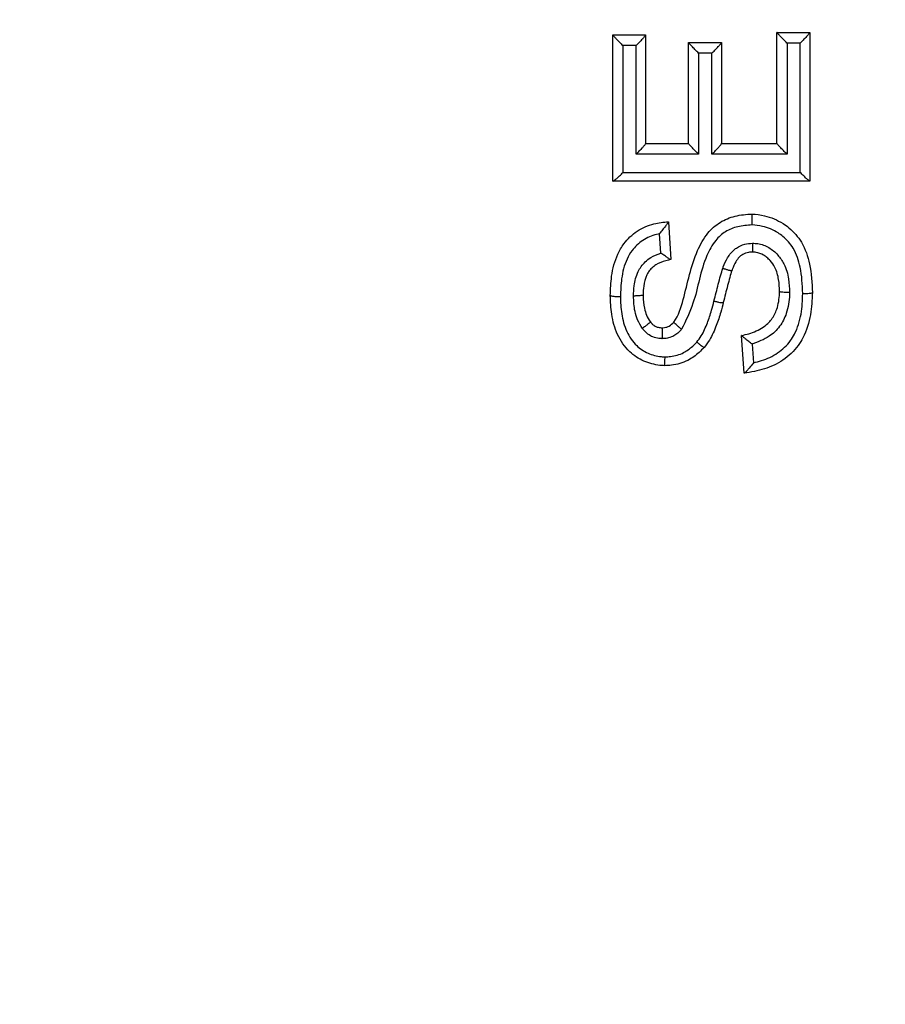
# Model space of a CAD drawing. Extents: x -9 to 363, y 38 to 483.
# Drawn here: x 69 to 70, y 248 to 250 of the extents above; entities that cross this region are included whole.
import ezdxf

# ---------------------------------------------------------------- set-up
doc = ezdxf.new("R2010")
doc.units = 0
doc.header["$LTSCALE"] = 0.5
doc.header["$MEASUREMENT"] = 0
doc.layers.get('0').update_dxf_attribs({"linetype": 'CONTINUOUS'})

msp = doc.modelspace()

# ---------------------------------------------------------------- linework, layer by layer
for p, q in [((69.9227, 249.5273), (69.9747, 249.5273)), ((69.9227, 249.5273), (69.9227, 249.5273)), ((69.9227, 249.295), (69.9227, 249.5273)), ((69.9747, 249.5273), (69.9747, 249.5272)), ((69.9747, 249.5272), (69.9747, 249.3549)), ((70.1831, 249.355), (70.1831, 249.5313)), ((70.1831, 249.5313), (70.2352, 249.5313)), ((70.1831, 249.5313), (70.1831, 249.5313)), ((70.2352, 249.5313), (70.2352, 249.5312)), ((70.2352, 249.5312), (70.2352, 249.295)), ((69.9594, 249.5102), (69.9386, 249.5102)), ((69.9386, 249.5102), (69.9386, 249.309)), ((69.9594, 249.3379), (69.9594, 249.5102)), ((70.0428, 249.355), (70.0428, 249.5153)), ((70.0428, 249.5153), (70.0949, 249.5153)), ((70.0428, 249.5153), (70.0428, 249.5153)), ((70.0949, 249.5153), (70.0949, 249.5152)), ((70.0949, 249.5152), (70.0949, 249.3549)), ((70.2199, 249.5142), (70.1991, 249.5142)), ((70.1991, 249.5142), (70.1991, 249.3379)), ((70.2199, 249.309), (70.2199, 249.5142)), ((70.0588, 249.4981), (70.0588, 249.3379)), ((70.0797, 249.4981), (70.0588, 249.4981)), ((70.0797, 249.3379), (70.0797, 249.4981)), ((69.9747, 249.3549), (69.9747, 249.3551)), ((69.9747, 249.3551), (70.0428, 249.3551)), ((70.0428, 249.3551), (70.0428, 249.355)), ((70.0949, 249.3549), (70.0949, 249.3551)), ((70.0949, 249.3551), (70.1831, 249.3551)), ((70.1831, 249.3551), (70.1831, 249.355)), ((70.0588, 249.3379), (69.9594, 249.3379)), ((70.1991, 249.3379), (70.0797, 249.3379)), ((69.9386, 249.309), (70.2199, 249.309)), ((69.9228, 249.295), (69.9227, 249.295)), ((70.2351, 249.295), (69.9228, 249.295)), ((70.2352, 249.295), (70.2351, 249.295)), ((70.0108, 249.2309), (70.0108, 249.2307)), ((70.0108, 249.2307), (70.0148, 249.1708)), ((69.9987, 249.1812), (69.9966, 249.2118)), ((70.0148, 249.1708), (70.0147, 249.1707)), ((70.1115, 249.1535), (70.1115, 249.1535)), ((69.9707, 249.1146), (69.9707, 249.1146)), ((70.1871, 249.1202), (70.1871, 249.1202)), ((69.9818, 249.0724), (69.9818, 249.0724)), ((70.0008, 249.0626), (70.0008, 249.0626)), ((70.127, 249.0505), (70.127, 249.0506)), ((70.131, 248.9905), (70.127, 249.0505)), ((70.1438, 249.0368), (70.1458, 249.0072)), ((70.1311, 248.9905), (70.131, 248.9905))]:
    msp.add_line(p, q)
for radius in [11.7899, 11.5, 11.4956, 11.4956, 11.4763]:
    msp.add_circle((68.0729, 258.2175), radius)
msp.add_arc((68.0729, 258.2175), 11.2034, 272.00363, 314.26968)
for points, knots in [([(69.9227, 249.5273), (69.9228, 249.5271), (69.923, 249.5266), (69.9248, 249.5246), (69.9279, 249.5211), (69.9328, 249.516), (69.9366, 249.5121), (69.9386, 249.5102), (69.9386, 249.5102)], [0, 0, 0, 0, 0.136682, 0.272783, 0.461833, 0.724463, 0.994783, 1, 1, 1, 1]), ([(69.9747, 249.5272), (69.9746, 249.5269), (69.9744, 249.5264), (69.9726, 249.524), (69.9692, 249.5202), (69.9646, 249.5153), (69.9611, 249.5118), (69.9595, 249.5102), (69.9594, 249.5102)], [0, 0, 0, 0, 0.14351, 0.286285, 0.490683, 0.773826, 0.99466, 1, 1, 1, 1]), ([(70.1991, 249.5142), (70.199, 249.5142), (70.1971, 249.5162), (70.1932, 249.5201), (70.1883, 249.5251), (70.1852, 249.5286), (70.1834, 249.5307), (70.1832, 249.5311), (70.1831, 249.5313)], [0, 0, 0, 0, 0.005209, 0.278827, 0.540057, 0.728094, 0.863762, 1, 1, 1, 1]), ([(70.2352, 249.5312), (70.235, 249.5309), (70.2348, 249.5304), (70.233, 249.528), (70.2296, 249.5242), (70.225, 249.5193), (70.2215, 249.5157), (70.2199, 249.5142), (70.2199, 249.5142)], [0, 0, 0, 0, 0.144015, 0.287284, 0.4928, 0.777386, 0.994651, 1, 1, 1, 1]), ([(70.0588, 249.4981), (70.0588, 249.4982), (70.0568, 249.5001), (70.053, 249.504), (70.0481, 249.5091), (70.0449, 249.5126), (70.0432, 249.5146), (70.043, 249.515), (70.0428, 249.5153)], [0, 0, 0, 0, 0.005213, 0.277058, 0.539042, 0.727623, 0.863523, 1, 1, 1, 1]), ([(70.0797, 249.4981), (70.0797, 249.4982), (70.0813, 249.4997), (70.0848, 249.5033), (70.0894, 249.5082), (70.0927, 249.512), (70.0946, 249.5143), (70.0948, 249.5149), (70.0949, 249.5152)], [0, 0, 0, 0, 0.005344, 0.224532, 0.508341, 0.713254, 0.856257, 1, 1, 1, 1]), ([(69.9747, 249.3549), (69.9746, 249.3547), (69.9744, 249.3541), (69.9726, 249.3518), (69.9692, 249.3479), (69.9646, 249.343), (69.9611, 249.3395), (69.9595, 249.3379), (69.9594, 249.3379)], [0, 0, 0, 0, 0.143514, 0.286293, 0.490692, 0.773832, 0.99466, 1, 1, 1, 1]), ([(70.0588, 249.3379), (70.0588, 249.3379), (70.0568, 249.3399), (70.053, 249.3437), (70.0481, 249.3488), (70.0449, 249.3523), (70.0432, 249.3544), (70.043, 249.3548), (70.0428, 249.355)], [0, 0, 0, 0, 0.005213, 0.277066, 0.539052, 0.72763, 0.863527, 1, 1, 1, 1]), ([(70.0797, 249.3379), (70.0797, 249.3379), (70.0813, 249.3394), (70.0848, 249.343), (70.0894, 249.3479), (70.0927, 249.3517), (70.0946, 249.3541), (70.0948, 249.3546), (70.0949, 249.3549)], [0, 0, 0, 0, 0.005344, 0.224526, 0.508332, 0.713247, 0.856254, 1, 1, 1, 1]), ([(70.1991, 249.3379), (70.199, 249.3379), (70.1971, 249.3399), (70.1932, 249.3438), (70.1883, 249.3488), (70.1852, 249.3523), (70.1834, 249.3544), (70.1832, 249.3548), (70.1831, 249.355)], [0, 0, 0, 0, 0.005209, 0.278836, 0.540069, 0.728102, 0.863766, 1, 1, 1, 1]), ([(69.9228, 249.295), (69.9231, 249.2951), (69.9237, 249.2953), (69.9262, 249.2973), (69.9303, 249.3009), (69.9348, 249.3052), (69.9377, 249.3081), (69.9386, 249.309), (69.9386, 249.309)], [0, 0, 0, 0, 0.1579721, 0.3149059, 0.5517671, 0.8751799, 0.9944244, 1, 1, 1, 1]), ([(70.2351, 249.295), (70.2349, 249.2951), (70.2344, 249.2953), (70.2321, 249.2973), (70.2282, 249.3009), (70.2237, 249.3052), (70.2208, 249.3081), (70.2199, 249.309), (70.2199, 249.309)], [0, 0, 0, 0, 0.157595, 0.314146, 0.55094, 0.874965, 0.994433, 1, 1, 1, 1]), ([(70.0194, 249.0718), (70.0194, 249.0718), (70.0272, 249.0821), (70.0391, 249.1213), (70.0482, 249.1708), (70.0709, 249.212), (70.092, 249.2312), (70.1168, 249.2409), (70.1344, 249.2427), (70.1433, 249.2429), (70.1433, 249.2429)], [0, 0, 0, 0, 0.00001, 0.168404, 0.519956, 0.659795, 0.772079, 0.883485, 0.99999, 1, 1, 1, 1]), ([(70.1433, 249.2429), (70.1433, 249.2429), (70.15, 249.2427), (70.1673, 249.2405), (70.1873, 249.2322), (70.2073, 249.2178), (70.2248, 249.1974), (70.2371, 249.1612), (70.239, 249.1337), (70.2392, 249.1185), (70.2392, 249.1185)], [0, 0, 0, 0, 0.000013, 0.113424, 0.294628, 0.360259, 0.532218, 0.741297, 0.999987, 1, 1, 1, 1]), ([(70.1436, 249.2257), (70.1436, 249.2259), (70.1436, 249.2276), (70.1436, 249.231), (70.1436, 249.2357), (70.1435, 249.2397), (70.1434, 249.2424), (70.1434, 249.2427), (70.1433, 249.2429)], [0, 0, 0, 0, 0.028362, 0.19334, 0.395035, 0.596698, 0.798349, 1, 1, 1, 1]), ([(69.9186, 249.1139), (69.9186, 249.1139), (69.9188, 249.124), (69.92, 249.1464), (69.927, 249.1747), (69.9413, 249.1992), (69.9603, 249.2173), (69.9856, 249.2283), (70.0031, 249.2304), (70.0108, 249.2309), (70.0108, 249.2309)], [0, 0, 0, 0, 0.000014, 0.182602, 0.401898, 0.515668, 0.687849, 0.861763, 0.999986, 1, 1, 1, 1]), ([(70.0108, 249.2307), (70.0107, 249.2305), (70.0105, 249.2299), (70.0089, 249.2275), (70.0058, 249.2235), (70.0015, 249.218), (69.9982, 249.2139), (69.9967, 249.2119), (69.9966, 249.2118)], [0, 0, 0, 0, 0.139403, 0.278142, 0.473923, 0.748488, 0.99476, 1, 1, 1, 1]), ([(70.1436, 249.2257), (70.1359, 249.2251), (70.1213, 249.2242), (70.1007, 249.2161), (70.0834, 249.2001), (70.0625, 249.1624), (70.0565, 249.1111), (70.0383, 249.0738), (70.0317, 249.0602)], [0, 0, 0, 0, 0.106271, 0.202235, 0.297994, 0.42642, 0.791283, 1, 1, 1, 1]), ([(70.2239, 249.117), (70.2233, 249.131), (70.2223, 249.1557), (70.2115, 249.1876), (70.1968, 249.2048), (70.1802, 249.2167), (70.1636, 249.2239), (70.1491, 249.2252), (70.1436, 249.2257)], [0, 0, 0, 0, 0.277625, 0.488213, 0.651935, 0.71522, 0.891549, 1, 1, 1, 1]), ([(69.9966, 249.2118), (69.9951, 249.2115), (69.9857, 249.2096), (69.9694, 249.2024), (69.9539, 249.1877), (69.9419, 249.1669), (69.9357, 249.1418), (69.935, 249.1217), (69.9346, 249.1123)], [0, 0, 0, 0, 0.037597, 0.221908, 0.405861, 0.528361, 0.779364, 1, 1, 1, 1]), ([(70.0972, 249.1571), (70.0974, 249.1578), (70.0996, 249.1635), (70.1043, 249.1745), (70.1122, 249.1844), (70.1217, 249.1914), (70.1311, 249.1959), (70.14, 249.1965), (70.1442, 249.1968)], [0, 0, 0, 0, 0.031655, 0.27875, 0.542695, 0.594141, 0.813066, 1, 1, 1, 1]), ([(70.1442, 249.1968), (70.1442, 249.1966), (70.1442, 249.196), (70.1442, 249.1937), (70.1442, 249.19), (70.1441, 249.186), (70.1441, 249.1833), (70.144, 249.183), (70.1439, 249.1828)], [0, 0, 0, 0, 0.023644, 0.081381, 0.311242, 0.540902, 0.770449, 1, 1, 1, 1]), ([(70.1442, 249.1968), (70.147, 249.1967), (70.156, 249.1962), (70.1707, 249.1908), (70.1846, 249.1788), (70.1962, 249.1621), (70.2022, 249.1412), (70.2028, 249.1257), (70.2031, 249.1185)], [0, 0, 0, 0, 0.077506, 0.247379, 0.4159, 0.573097, 0.801337, 1, 1, 1, 1]), ([(69.9554, 249.113), (69.9556, 249.1184), (69.9561, 249.1316), (69.961, 249.1509), (69.9716, 249.1658), (69.9842, 249.1757), (69.9932, 249.1791), (69.9987, 249.1812)], [0, 0, 0, 0, 0.186434, 0.455198, 0.67115, 0.800776, 1, 1, 1, 1]), ([(70.0147, 249.1707), (70.0145, 249.1708), (70.0139, 249.171), (70.0113, 249.1726), (70.0074, 249.1753), (70.0029, 249.1784), (69.9999, 249.1804), (69.9987, 249.1812), (69.9987, 249.1812)], [0, 0, 0, 0, 0.171611, 0.342229, 0.588245, 0.839424, 0.994025, 1, 1, 1, 1]), ([(70.1232, 249.1746), (70.1232, 249.1746), (70.1211, 249.1724), (70.1167, 249.1663), (70.1135, 249.1588), (70.1117, 249.154), (70.1115, 249.1535), (70.1115, 249.1535)], [0, 0, 0, 0, 0.000097, 0.369192, 0.928869, 0.999903, 1, 1, 1, 1]), ([(70.1439, 249.1828), (70.1439, 249.1828), (70.1411, 249.1826), (70.1352, 249.1822), (70.129, 249.1792), (70.1252, 249.1764), (70.1239, 249.1753), (70.1232, 249.1746), (70.1232, 249.1746)], [0, 0, 0, 0, 0.000103, 0.370169, 0.776508, 0.870933, 0.999897, 1, 1, 1, 1]), ([(70.1672, 249.1741), (70.1672, 249.1741), (70.1655, 249.1755), (70.1603, 249.1793), (70.1521, 249.1822), (70.1459, 249.1827), (70.1439, 249.1828), (70.1439, 249.1828)], [0, 0, 0, 0, 0.000093, 0.263422, 0.767307, 0.999907, 1, 1, 1, 1]), ([(70.1871, 249.1202), (70.1871, 249.1202), (70.187, 249.1265), (70.1863, 249.1396), (70.1816, 249.1567), (70.1739, 249.1679), (70.169, 249.1725), (70.1672, 249.1741), (70.1672, 249.1741)], [0, 0, 0, 0, 0.00004, 0.321001, 0.661245, 0.880198, 0.99996, 1, 1, 1, 1]), ([(70.0147, 249.1707), (70.0121, 249.1702), (70.0038, 249.1686), (69.9931, 249.1645), (69.9842, 249.1577), (69.9807, 249.1535), (69.9793, 249.1513), (69.9793, 249.1513)], [0, 0, 0, 0, 0.193744, 0.61253, 0.809518, 0.999943, 1, 1, 1, 1]), ([(70.0831, 249.105), (70.0843, 249.1095), (70.0865, 249.1184), (70.09, 249.1319), (70.0933, 249.1448), (70.0959, 249.1532), (70.0972, 249.1571)], [0, 0, 0, 0, 0.256984, 0.513964, 0.771637, 1, 1, 1, 1]), ([(70.0972, 249.1571), (70.0974, 249.157), (70.0982, 249.1568), (70.1006, 249.1559), (70.1043, 249.1548), (70.1082, 249.1537), (70.1109, 249.1532), (70.1113, 249.1534), (70.1115, 249.1535)], [0, 0, 0, 0, 0.034302, 0.108746, 0.331599, 0.554413, 0.777206, 1, 1, 1, 1]), ([(69.9793, 249.1513), (69.9793, 249.1513), (69.9783, 249.1498), (69.9744, 249.1428), (69.9713, 249.1302), (69.9708, 249.1194), (69.9707, 249.1146), (69.9707, 249.1146)], [0, 0, 0, 0, 0.0000615, 0.1428008, 0.6263273, 0.9999385, 1, 1, 1, 1]), ([(70.1115, 249.1535), (70.1115, 249.1535), (70.1103, 249.1499), (70.108, 249.1419), (70.1047, 249.1295), (70.1013, 249.1162), (70.0991, 249.1073), (70.0979, 249.1028), (70.0979, 249.1028)], [0, 0, 0, 0, 0.000045, 0.215207, 0.473762, 0.735741, 0.999955, 1, 1, 1, 1]), ([(70.005, 249.0025), (70.005, 249.0025), (70.0024, 249.0026), (69.9911, 249.0034), (69.9711, 249.0084), (69.9465, 249.0247), (69.9286, 249.0513), (69.9198, 249.0827), (69.919, 249.1039), (69.9186, 249.1138)], [0, 0, 0, 0, 0.000015, 0.048731, 0.215269, 0.38559, 0.597709, 0.809842, 1, 1, 1, 1]), ([(69.9186, 249.1138), (69.9188, 249.1137), (69.9192, 249.1133), (69.9219, 249.1128), (69.9259, 249.1125), (69.9301, 249.1123), (69.9331, 249.1123), (69.9343, 249.1123), (69.9346, 249.1123)], [0, 0, 0, 0, 0.2120918, 0.4241832, 0.6362888, 0.8484265, 0.9670616, 1, 1, 1, 1]), ([(69.9346, 249.1123), (69.9349, 249.1031), (69.9357, 249.0842), (69.9432, 249.0568), (69.9579, 249.0345), (69.978, 249.0213), (69.9942, 249.0172), (70.0034, 249.0166), (70.0054, 249.0165)], [0, 0, 0, 0, 0.2072841, 0.4259975, 0.631545, 0.7931952, 0.9546392, 1, 1, 1, 1]), ([(69.9707, 249.1146), (69.9706, 249.1144), (69.9702, 249.1141), (69.9675, 249.1136), (69.9635, 249.1132), (69.9595, 249.1131), (69.9567, 249.113), (69.9557, 249.113), (69.9554, 249.113)], [0, 0, 0, 0, 0.21787, 0.435739, 0.653628, 0.87156, 0.967401, 1, 1, 1, 1]), ([(69.9695, 249.0616), (69.9668, 249.066), (69.9616, 249.0744), (69.9564, 249.0919), (69.9558, 249.1048), (69.9554, 249.113)], [0, 0, 0, 0, 0.2858902, 0.5473268, 1, 1, 1, 1]), ([(69.9707, 249.1146), (69.9707, 249.1146), (69.9707, 249.114), (69.9709, 249.1069), (69.9717, 249.0961), (69.9758, 249.0824), (69.9796, 249.0757), (69.9818, 249.0724), (69.9818, 249.0724)], [0, 0, 0, 0, 0.000053, 0.041441, 0.477144, 0.733781, 0.999947, 1, 1, 1, 1]), ([(70.127, 249.0506), (70.127, 249.0506), (70.1308, 249.0513), (70.1428, 249.0541), (70.16, 249.0612), (70.1753, 249.0753), (70.1846, 249.094), (70.1868, 249.1096), (70.1871, 249.1192), (70.1871, 249.1202), (70.1871, 249.1202)], [0, 0, 0, 0, 0.000023, 0.114732, 0.363011, 0.539015, 0.717428, 0.97, 0.999977, 1, 1, 1, 1]), ([(70.2392, 249.1185), (70.2387, 249.1068), (70.2377, 249.0822), (70.2288, 249.0536), (70.2137, 249.029), (70.1938, 249.0101), (70.1635, 248.9959), (70.1419, 248.9923), (70.1311, 248.9905)], [0, 0, 0, 0, 0.188935, 0.395359, 0.47171, 0.650822, 0.825022, 1, 1, 1, 1]), ([(70.2031, 249.1185), (70.203, 249.1173), (70.2027, 249.1061), (70.1999, 249.0871), (70.1884, 249.0642), (70.1697, 249.0464), (70.1531, 249.0403), (70.1438, 249.0368)], [0, 0, 0, 0, 0.033447, 0.308728, 0.520005, 0.730802, 1, 1, 1, 1]), ([(70.1458, 249.0072), (70.1501, 249.0082), (70.1636, 249.0115), (70.185, 249.0215), (70.2019, 249.0375), (70.2148, 249.0585), (70.2226, 249.084), (70.2235, 249.1061), (70.2239, 249.117)], [0, 0, 0, 0, 0.0905108, 0.2799309, 0.4701211, 0.5512156, 0.7791565, 1, 1, 1, 1]), ([(70.2031, 249.1185), (70.2028, 249.1185), (70.2015, 249.1185), (70.1985, 249.1186), (70.1943, 249.1188), (70.1903, 249.1191), (70.1876, 249.1196), (70.1873, 249.12), (70.1871, 249.1202)], [0, 0, 0, 0, 0.035496, 0.153807, 0.36538, 0.576927, 0.788464, 1, 1, 1, 1]), ([(70.2239, 249.117), (70.2242, 249.117), (70.2252, 249.117), (70.228, 249.117), (70.232, 249.1172), (70.2359, 249.1175), (70.2386, 249.118), (70.239, 249.1184), (70.2392, 249.1185)], [0, 0, 0, 0, 0.037944, 0.126987, 0.345261, 0.563514, 0.781757, 1, 1, 1, 1]), ([(70.0558, 249.04), (70.0583, 249.0432), (70.0653, 249.0525), (70.0727, 249.0697), (70.0788, 249.0884), (70.0819, 249.1001), (70.0831, 249.105)], [0, 0, 0, 0, 0.1687662, 0.4888847, 0.786392, 1, 1, 1, 1]), ([(70.0979, 249.1028), (70.0979, 249.1028), (70.0967, 249.0977), (70.0934, 249.0854), (70.0868, 249.0652), (70.0783, 249.046), (70.0703, 249.0351), (70.0673, 249.0313), (70.0673, 249.0313)], [0, 0, 0, 0, 0.00003, 0.200812, 0.486073, 0.813843, 0.99997, 1, 1, 1, 1]), ([(70.0831, 249.105), (70.084, 249.1048), (70.0865, 249.1042), (70.0906, 249.1033), (70.0946, 249.1026), (70.0973, 249.1024), (70.0977, 249.1027), (70.0979, 249.1028)], [0, 0, 0, 0, 0.108485, 0.335875, 0.55725, 0.778625, 1, 1, 1, 1]), ([(69.9818, 249.0724), (69.9818, 249.0722), (69.9817, 249.0717), (69.9798, 249.0697), (69.9767, 249.0671), (69.9733, 249.0644), (69.9708, 249.0625), (69.9697, 249.0617), (69.9695, 249.0616)], [0, 0, 0, 0, 0.209167, 0.418332, 0.627571, 0.836981, 0.978369, 1, 1, 1, 1]), ([(69.9818, 249.0724), (69.9818, 249.0724), (69.9827, 249.0714), (69.9837, 249.0701), (69.9848, 249.0689), (69.985, 249.0687), (69.985, 249.0687)], [0, 0, 0, 0, 0.000485, 0.835077, 0.999515, 1, 1, 1, 1]), ([(69.985, 249.0687), (69.985, 249.0687), (69.986, 249.0677), (69.9879, 249.0662), (69.99, 249.065), (69.9909, 249.0646), (69.9909, 249.0646)], [0, 0, 0, 0, 0.000321, 0.592766, 0.999679, 1, 1, 1, 1]), ([(69.9909, 249.0646), (69.9909, 249.0646), (69.9916, 249.0643), (69.9942, 249.0633), (69.9976, 249.0628), (70.0002, 249.0626), (70.0008, 249.0626), (70.0008, 249.0626)], [0, 0, 0, 0, 0.000233, 0.210524, 0.838755, 0.999767, 1, 1, 1, 1]), ([(70.0008, 249.0626), (70.0008, 249.0626), (70.0011, 249.0626), (70.0032, 249.0627), (70.007, 249.0632), (70.0134, 249.0658), (70.0171, 249.0694), (70.0194, 249.0718), (70.0194, 249.0718)], [0, 0, 0, 0, 0.00011, 0.050382, 0.287913, 0.532213, 0.99989, 1, 1, 1, 1]), ([(70.0194, 249.0718), (70.0194, 249.0718), (70.0194, 249.0718), (70.0194, 249.0718), (70.0194, 249.0718)], [0, 0, 0, 0, 0.159963, 1, 1, 1, 1]), ([(70.0317, 249.0602), (70.0316, 249.0603), (70.0304, 249.0613), (70.0278, 249.0635), (70.0243, 249.0665), (70.0214, 249.0693), (70.0196, 249.0712), (70.0194, 249.0716), (70.0194, 249.0718)], [0, 0, 0, 0, 0.02103, 0.183832, 0.388028, 0.592061, 0.79603, 1, 1, 1, 1]), ([(70.0011, 249.0453), (70.0001, 249.0454), (69.9958, 249.0456), (69.9886, 249.0469), (69.98, 249.0509), (69.9738, 249.0561), (69.9707, 249.06), (69.9695, 249.0616)], [0, 0, 0, 0, 0.0799263, 0.3450962, 0.593963, 0.8397297, 1, 1, 1, 1]), ([(70.0008, 249.0626), (70.0008, 249.0624), (70.0009, 249.0621), (70.001, 249.0594), (70.0011, 249.0554), (70.0011, 249.0506), (70.0011, 249.0472), (70.0011, 249.0455), (70.0011, 249.0453)], [0, 0, 0, 0, 0.201145, 0.402286, 0.60354, 0.805094, 0.982316, 1, 1, 1, 1]), ([(70.0317, 249.0602), (70.0314, 249.0598), (70.0279, 249.0559), (70.0214, 249.0504), (70.0116, 249.0464), (70.0052, 249.0455), (70.0018, 249.0454), (70.0011, 249.0453)], [0, 0, 0, 0, 0.041915, 0.448994, 0.712114, 0.936099, 1, 1, 1, 1]), ([(70.1438, 249.0368), (70.1438, 249.0369), (70.1419, 249.0381), (70.138, 249.0409), (70.133, 249.0449), (70.1294, 249.0479), (70.1274, 249.0498), (70.1271, 249.0503), (70.127, 249.0505)], [0, 0, 0, 0, 0.005561, 0.23648, 0.4983194, 0.7002678, 0.8498473, 1, 1, 1, 1]), ([(70.0054, 249.0165), (70.0083, 249.0167), (70.0184, 249.0172), (70.0343, 249.0216), (70.0474, 249.0314), (70.0537, 249.0379), (70.0558, 249.04)], [0, 0, 0, 0, 0.150869, 0.528314, 0.840577, 1, 1, 1, 1]), ([(70.0673, 249.0313), (70.0671, 249.0314), (70.0666, 249.0314), (70.0644, 249.033), (70.0613, 249.0354), (70.0584, 249.0379), (70.0565, 249.0394), (70.056, 249.0399), (70.0558, 249.04)], [0, 0, 0, 0, 0.227164, 0.454325, 0.68155, 0.908902, 0.975128, 1, 1, 1, 1]), ([(70.0673, 249.0313), (70.0647, 249.0287), (70.0571, 249.0209), (70.0408, 249.0089), (70.0211, 249.0034), (70.0085, 249.0026), (70.005, 249.0025), (70.005, 249.0025)], [0, 0, 0, 0, 0.155089, 0.465037, 0.848328, 0.999967, 1, 1, 1, 1]), ([(70.005, 249.0025), (70.005, 249.0027), (70.0051, 249.003), (70.0052, 249.0057), (70.0053, 249.0097), (70.0054, 249.0134), (70.0054, 249.0157), (70.0054, 249.0163), (70.0054, 249.0165)], [0, 0, 0, 0, 0.229864, 0.459726, 0.689649, 0.919696, 0.974752, 1, 1, 1, 1]), ([(70.1458, 249.0072), (70.1458, 249.0071), (70.145, 249.0061), (70.1422, 249.0026), (70.1381, 248.9975), (70.1343, 248.9932), (70.132, 248.991), (70.1314, 248.9906), (70.1311, 248.9905)], [0, 0, 0, 0, 0.00541, 0.130512, 0.466519, 0.699912, 0.849408, 1, 1, 1, 1])]:
    msp.add_open_spline(points, degree=3, knots=knots)

doc.saveas('drawing.dxf')
